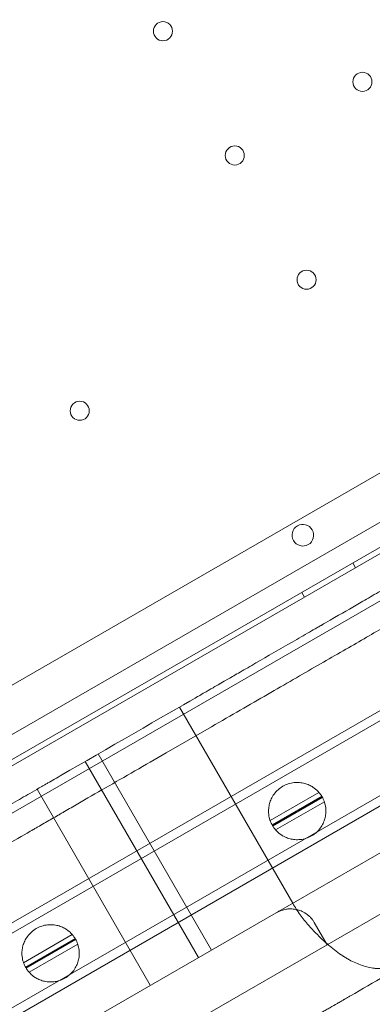
# Model space of a CAD drawing. Units: millimetres. Extents: x 13 to 16513, y 33 to 11033.
# Drawn here: x 8591 to 8720, y 5028 to 5389 of the extents above; entities that cross this region are included whole.
import ezdxf

# ---------------------------------------------------------------- set-up
doc = ezdxf.new("R2010")
doc.units = ezdxf.units.MM
doc.header["$MEASUREMENT"] = 0

msp = doc.modelspace()

# ---------------------------------------------------------------- linework, layer by layer
at = {"color": 0, "linetype": 'Continuous', "lineweight": 0}
for p, q in [((8249.99, 4931.43), (9149.84, 5450.94)), ((9156.05, 5445.28), (8251.78, 4923.23)), ((8286.65, 4941.05), (9156.99, 5443.52)), ((8286.66, 4941.04), (9123.17, 5424)), ((8311.56, 4897.91), (9184.41, 5401.85)), ((8996.25, 5380.36), (8273.82, 4963.26)), ((8288.58, 4853.47), (9197.91, 5378.47)), ((8298.49, 4930.55), (9016.31, 5344.99)), ((8295.82, 4885.03), (9036.69, 5312.77)), ((8309.28, 4861.62), (9052.15, 5290.52)), ((8713.25, 5189.64), (8714.25, 5187.91)), ((8694.58, 5178.86), (8695.58, 5177.13)), ((8691.21, 5064.91), (8649.71, 5136.79)), ((8661.5, 5129.62), (8644.86, 5120.01)), ((8619.96, 5119.62), (8661.46, 5047.74)), ((8656.71, 5044.99), (8615.21, 5116.87)), ((8639.06, 5034.8), (8597.56, 5106.68)), ((8700.82, 5105.54), (8682.95, 5095.23)), ((8701.83, 5104.15), (8683.65, 5093.65)), ((8683.78, 5093.43), (8701.96, 5103.93)), ((8683.9, 5093.21), (8702.09, 5103.71)), ((8702.81, 5102.07), (8684.96, 5091.77)), ((8748.38, 5097.92), (8685.17, 5061.43)), ((8751.44, 5077.16), (8703.81, 5049.66)), ((8685.17, 5061.43), (8570.18, 4995.04)), ((8703.81, 5049.66), (8699.05, 5057.89)), ((8610.49, 5053.39), (8592.63, 5043.08)), ((8611.51, 5052), (8593.33, 5041.5)), ((8593.45, 5041.28), (8611.64, 5051.78)), ((8593.58, 5041.06), (8611.76, 5051.56)), ((8612.48, 5049.92), (8594.64, 5039.62)), ((8703.81, 5049.66), (8649.39, 5018.24))]:
    msp.add_line(p, q, dxfattribs=at)
for centre in [(8643.69, 5384.58), (8716.75, 5366.03), (8669.99, 5339.03), (8696.29, 5293.47), (8613.2, 5245.44)]:
    msp.add_circle(centre, 3.5, dxfattribs=at)
for centre, radius, start, end in [((8694.96, 5199.84), 4, 120.6046, 299.3929), ((8694.89, 5199.8), 4, 300.6046, 119.3929), ((8692.87, 5098.68), 10.5, 30, 40.817), ((8692.87, 5098.68), 10.5, 18.8557, 30), ((8692.87, 5098.68), 10.5, 199.183, 210), ((8692.87, 5098.68), 10.5, 210, 221.1443), ((8602.54, 5046.53), 10.5, 30, 40.817), ((8602.54, 5046.53), 10.5, 18.8557, 30), ((8602.54, 5046.53), 10.5, 199.183, 210), ((8602.54, 5046.53), 10.5, 210, 221.1443)]:
    msp.add_arc(centre, radius, start, end, dxfattribs=at)
for points, knots in [([(7915.49, 2683.74), (7915.65, 2684.03), (7915.82, 2684.32), (7916.19, 2684.95), (7916.39, 2685.3), (7916.82, 2686.06), (7917.06, 2686.47), (7917.59, 2687.38), (7917.88, 2687.88), (7918.51, 2688.97), (7918.85, 2689.57), (7919.61, 2690.88), (7920.02, 2691.6), (7920.93, 2693.17), (7921.43, 2694.03), (7922.52, 2695.92), (7923.11, 2696.95), (7924.42, 2699.22), (7925.13, 2700.45), (7926.71, 2703.17), (7927.56, 2704.66), (7929.45, 2707.92), (7930.47, 2709.7), (7932.74, 2713.62), (7933.97, 2715.76), (7936.68, 2720.46), (7938.16, 2723.02), (7941.42, 2728.66), (7943.2, 2731.74), (7947.11, 2738.51), (7949.24, 2742.2), (7953.93, 2750.32), (7956.49, 2754.75), (7962.11, 2764.5), (7965.18, 2769.82), (7971.94, 2781.51), (7975.62, 2787.89), (7983.72, 2801.93), (7988.15, 2809.6), (7996.02, 2823.23), (7999.49, 2829.23), (8005.81, 2840.18), (8008.67, 2845.14), (8014.36, 2855), (8017.2, 2859.91), (8022.82, 2869.65), (8025.61, 2874.49), (8031.16, 2884.09), (8033.91, 2888.86), (8039.36, 2898.3), (8042.06, 2902.97), (8047.41, 2912.23), (8050.05, 2916.82), (8055.28, 2925.88), (8057.87, 2930.36), (8062.97, 2939.19), (8065.49, 2943.55), (8070.45, 2952.15), (8072.9, 2956.39), (8077.71, 2964.73), (8080.1, 2968.86), (8086.68, 2980.26), (8090.87, 2987.51), (8100.07, 3003.45), (8105.09, 3012.15), (8116.14, 3031.28), (8122.16, 3041.72), (8135.42, 3064.68), (8142.65, 3077.2), (8158.56, 3104.75), (8167.23, 3119.78), (8186.32, 3152.84), (8196.73, 3170.88), (8219.64, 3210.55), (8232.14, 3232.19), (8259.62, 3279.8), (8274.62, 3305.77), (8307.6, 3362.9), (8325.59, 3394.06), (8365.17, 3462.62), (8386.76, 3500.02), (8434.26, 3582.29), (8460.17, 3627.16), (8517.17, 3725.88), (8548.26, 3779.73), (8616.65, 3898.2), (8653.96, 3962.82), (8736.04, 4104.98), (8780.81, 4182.52), (8879.3, 4353.12), (8933.02, 4446.17), (9051.21, 4650.88), (9115.68, 4762.54), (9211.34, 4928.23), (9242.41, 4982.05), (9281.62, 5049.96), (9290.14, 5064.72), (9301.29, 5084.03), (9303.61, 5088.04), (9308.29, 5096.15), (9310.66, 5100.25), (9315.43, 5108.52), (9317.84, 5112.68), (9322.68, 5121.07), (9325.12, 5125.29), (9330.01, 5133.77), (9332.48, 5138.04), (9337.41, 5146.59), (9339.89, 5150.88), (9344.85, 5159.47), (9347.34, 5163.78), (9352.31, 5172.39), (9354.79, 5176.69), (9361.01, 5187.45), (9364.73, 5193.91), (9372.94, 5208.12), (9377.41, 5215.87), (9386.67, 5231.91), (9391.46, 5240.21), (9396.25, 5248.51)], [0, 0, 0, 0, 1, 1, 2.2, 2.2, 3.64, 3.64, 5.368, 5.368, 7.4416, 7.4416, 9.92992, 9.92992, 12.915904, 12.915904, 16.499085, 16.499085, 20.798902, 20.798902, 25.958682, 25.958682, 32.150419, 32.150419, 39.580502, 39.580502, 48.496603, 48.496603, 59.195923, 59.195923, 72.035108, 72.035108, 87.442129, 87.442129, 105.930555, 105.930555, 128.116666, 128.116666, 154.742291, 154.742291, 175.765157, 175.765157, 193.326088, 193.326088, 210.873387, 210.873387, 228.427031, 228.427031, 245.984283, 245.984283, 263.533163, 263.533163, 281.090342, 281.090342, 298.644155, 298.644155, 316.191288, 316.191288, 333.753709, 333.753709, 351.302358, 351.302358, 381.950846, 381.950846, 418.729033, 418.729033, 462.862856, 462.862856, 515.823445, 515.823445, 579.376151, 579.376151, 655.639398, 655.639398, 747.155295, 747.155295, 856.974371, 856.974371, 988.757263, 988.757263, 1146.896732, 1146.896732, 1336.664096, 1336.664096, 1564.384932, 1564.384932, 1837.649936, 1837.649936, 2165.56794, 2165.56794, 2559.069546, 2559.069546, 3031.271472, 3031.271472, 3259.758076, 3259.758076, 3317.333187, 3317.333187, 3332.198609, 3332.198609, 3347.121876, 3347.121876, 3362.027826, 3362.027826, 3376.948123, 3376.948123, 3391.871668, 3391.871668, 3406.78183, 3406.78183, 3421.697949, 3421.697949, 3436.610686, 3436.610686, 3458.97868, 3458.97868, 3485.820273, 3485.820273, 3514.56327, 3514.56327, 3514.56327, 3514.56327]), ([(9396.36, 5248.44), (9381.36, 5222.46), (9366.36, 5196.48), (9351.36, 5170.5), (9344.23, 5158.15), (9329.99, 5133.47), (9309.1, 5097.3), (9289.2, 5062.83), (9276.91, 5041.54), (9271.06, 5031.42), (9261.66, 5015.13), (9252.25, 4998.84), (9242.85, 4982.55), (8853.32, 4307.86), (8463.79, 3633.17), (8074.25, 2958.48), (8067.65, 2947.04), (8053.81, 2923.07), (8031.6, 2884.6), (8008.3, 2844.25), (7992.3, 2816.54), (7984.27, 2802.62), (7961.38, 2762.97), (7938.49, 2723.33), (7915.6, 2683.68)], [0.526316, 0.526316, 0.526316, 0.526316, 1, 1, 1, 2, 3, 4, 5, 5, 5, 6, 6, 6, 7, 7, 7, 8, 9, 10, 11, 11, 11, 11.393893, 11.393893, 11.393893, 11.393893]), ([(9404.1, 5243.98), (9389.1, 5217.99), (9374.1, 5192.01), (9359.1, 5166.03), (9353.75, 5156.77), (9343.07, 5138.26), (9327.4, 5111.13), (9312.48, 5085.28), (9303.26, 5069.31), (9298.88, 5061.72), (9289.47, 5045.43), (9280.07, 5029.14), (9270.66, 5012.85), (8881.13, 4338.17), (8491.6, 3663.48), (8102.07, 2988.79), (8094.21, 2975.17), (8077.76, 2946.68), (8051.34, 2900.92), (8023.64, 2852.94), (8004.62, 2820), (7995.06, 2803.44), (7971.15, 2762.03), (7947.24, 2720.62), (7923.34, 2679.21)], [0.526316, 0.526316, 0.526316, 0.526316, 1, 1, 1, 2, 3, 4, 5, 5, 5, 6, 6, 6, 7, 7, 7, 8, 9, 10, 11, 11, 11, 11.411391, 11.411391, 11.411391, 11.411391]), ([(9405.83, 5242.98), (9390.83, 5216.99), (9375.83, 5191.01), (9360.83, 5165.03), (9355.49, 5155.77), (9344.8, 5137.26), (9329.14, 5110.13), (9314.21, 5084.28), (9304.99, 5068.31), (9300.61, 5060.72), (9291.2, 5044.43), (9281.8, 5028.14), (9272.4, 5011.85), (8882.86, 4337.17), (8493.33, 3662.48), (8103.8, 2987.79), (8095.94, 2974.17), (8079.49, 2945.68), (8053.07, 2899.92), (8025.37, 2851.94), (8006.35, 2819), (7996.79, 2802.44), (7972.88, 2761.03), (7948.97, 2719.62), (7925.07, 2678.21)], [0.526316, 0.526316, 0.526316, 0.526316, 1, 1, 1, 2, 3, 4, 5, 5, 5, 6, 6, 6, 7, 7, 7, 8, 9, 10, 11, 11, 11, 11.411391, 11.411391, 11.411391, 11.411391]), ([(9421.42, 5233.98), (9406.42, 5207.99), (9391.42, 5182.01), (9376.42, 5156.03), (9372.35, 5148.98), (9364.21, 5134.87), (9352.27, 5114.2), (9340.9, 5094.51), (9333.87, 5082.33), (9330.54, 5076.56), (9321.13, 5060.27), (9311.73, 5043.98), (9302.32, 5027.69), (8912.79, 4353), (8523.26, 3678.31), (8133.73, 3003.62), (8124.97, 2988.46), (8106.65, 2956.73), (8077.24, 2905.78), (8046.38, 2852.33), (8025.2, 2815.65), (8014.56, 2797.21), (7989.92, 2754.54), (7965.29, 2711.88), (7940.66, 2669.21)], [0.526316, 0.526316, 0.526316, 0.526316, 1, 1, 1, 2, 3, 4, 5, 5, 5, 6, 6, 6, 7, 7, 7, 8, 9, 10, 11, 11, 11, 11.423889, 11.423889, 11.423889, 11.423889]), ([(9424.02, 5232.48), (9409.02, 5206.49), (9394.02, 5180.51), (9379.02, 5154.53), (9374.95, 5147.48), (9366.8, 5133.37), (9354.87, 5112.7), (9343.5, 5093.01), (9336.47, 5080.83), (9333.13, 5075.06), (9323.73, 5058.77), (9314.33, 5042.48), (9304.92, 5026.19), (8915.39, 4351.5), (8525.86, 3676.81), (8136.33, 3002.12), (8127.57, 2986.96), (8109.25, 2955.23), (8079.83, 2904.28), (8048.98, 2850.83), (8027.8, 2814.15), (8017.15, 2795.71), (7992.52, 2753.04), (7967.89, 2710.38), (7943.26, 2667.71)], [0.526316, 0.526316, 0.526316, 0.526316, 1, 1, 1, 2, 3, 4, 5, 5, 5, 6, 6, 6, 7, 7, 7, 8, 9, 10, 11, 11, 11, 11.423889, 11.423889, 11.423889, 11.423889]), ([(8555.5, 5082.4), (8561.62, 5085.94), (8572.11, 5091.99), (8581.85, 5097.62), (8585.32, 5099.62), (8586.64, 5100.38), (8587.27, 5100.75), (8589.06, 5101.78), (8592.26, 5103.62), (8595.54, 5105.52), (8599.02, 5107.53), (8600.07, 5108.13), (8600.79, 5108.55), (8601.16, 5108.76), (8603.09, 5109.88), (8618.64, 5118.86), (8645.67, 5134.46), (8656.09, 5140.48), (8656.65, 5140.8), (8657.64, 5141.37), (8658.96, 5142.13), (8660.97, 5143.3), (8662.17, 5143.99), (8663.09, 5144.52), (8668.91, 5147.88), (8670.35, 5148.71), (8671.14, 5149.17), (8673.7, 5150.64), (8679.55, 5154.02), (8688.99, 5159.47), (8696.44, 5163.78), (8699.7, 5165.65), (8700.96, 5166.38), (8701.37, 5166.62), (8701.37, 5166.62), (8701.38, 5166.62), (8701.39, 5166.63), (8701.43, 5166.65), (8701.5, 5166.69), (8701.64, 5166.77), (8701.92, 5166.93), (8702.47, 5167.25), (8707.8, 5170.33), (8711.18, 5172.28), (8716.09, 5175.12), (8717.76, 5176.08), (8721.54, 5178.27), (8727.91, 5181.94), (8737.45, 5187.45), (8743.25, 5190.8), (8744.94, 5191.78), (8745.57, 5192.14), (8745.86, 5192.31), (8746.67, 5192.77), (8748.9, 5194.06), (8749.72, 5194.54), (8751.87, 5195.77), (8753.51, 5196.72), (8754.81, 5197.47), (8755.57, 5197.91), (8759.78, 5200.34), (8766.81, 5204.4), (8774.55, 5208.87), (8777.34, 5210.48), (8779.04, 5211.46), (8779.8, 5211.9), (8783.11, 5213.81), (8785.19, 5215.01), (8785.72, 5215.32), (8788.14, 5216.71), (8789.95, 5217.76), (8791.36, 5218.58), (8792.18, 5219.05), (8796.7, 5221.66), (8804.11, 5225.93), (8810.08, 5229.38), (8812.05, 5230.52), (8812.42, 5230.74), (8813.11, 5231.13), (8814.04, 5231.67), (8816.21, 5232.92), (8816.62, 5233.16), (8816.62, 5233.16)], [0.5181393, 0.5181393, 0.5181393, 0.5181393, 0.53125, 0.5390625, 0.5410156, 0.5410156, 0.5429688, 0.5429688, 0.546875, 0.5546875, 0.5566406, 0.5576172, 0.5576172, 0.5585938, 0.5585938, 0.5625, 0.59375, 0.59375, 0.5957031, 0.5957031, 0.5976563, 0.6015625, 0.609375, 0.625, 0.6269531, 0.6269531, 0.6289063, 0.6289063, 0.6328125, 0.640625, 0.6445313, 0.6464844, 0.6474609, 0.6474686, 0.6474686, 0.6474762, 0.6474762, 0.6474915, 0.647522, 0.647583, 0.6477051, 0.6479492, 0.6484375, 0.65625, 0.65625, 0.6601563, 0.6601563, 0.6640625, 0.671875, 0.6757813, 0.6767578, 0.6767578, 0.6777344, 0.6777344, 0.6796875, 0.6875, 0.6914063, 0.6933594, 0.6933594, 0.6953125, 0.6953125, 0.703125, 0.7070313, 0.7089844, 0.7089844, 0.7109375, 0.7109375, 0.71875, 0.7265625, 0.7304688, 0.7324219, 0.7324219, 0.734375, 0.734375, 0.7421875, 0.7460938, 0.7460938, 0.7470703, 0.7470703, 0.7480469, 0.75, 0.7561463, 0.7561463, 0.7561463, 0.7561463]), ([(8730.28, 5169.33), (8726.04, 5166.88), (8721.41, 5164.21), (8711.42, 5158.44), (8706.05, 5155.34), (8694.56, 5148.71), (8688.45, 5145.18), (8675.51, 5137.71), (8668.68, 5133.76), (8661.5, 5129.62)], [0, 0, 0, 0, 0.25, 0.25, 0.5, 0.5, 0.75, 0.75, 1, 1, 1, 1]), ([(8644.86, 5120.01), (8637.01, 5115.48), (8629.61, 5111.21), (8619.15, 5105.17), (8615.78, 5103.22), (8610.87, 5100.39), (8609.26, 5099.46), (8607.28, 5098.31), (8606.89, 5098.09), (8606.3, 5097.75), (8606.1, 5097.63), (8605.71, 5097.41), (8604.73, 5096.84), (8602.22, 5095.39), (8599.94, 5094.08), (8598.25, 5093.1), (8598.07, 5092.99), (8597.69, 5092.78), (8597.13, 5092.46), (8595.82, 5091.7), (8591.71, 5089.33), (8582, 5083.72), (8573.03, 5078.54), (8567.05, 5075.09)], [0, 0, 0, 0, 0.25, 0.25, 0.375, 0.375, 0.4375, 0.4375, 0.453125, 0.453125, 0.460938, 0.460938, 0.46875, 0.5, 0.5625, 0.5625, 0.570313, 0.570313, 0.578125, 0.59375, 0.625, 0.75, 1, 1, 1, 1]), ([(8682.95, 5095.23), (8682.95, 5095.23), (8682.87, 5095.45), (8682.6, 5096.43), (8682.43, 5097.19), (8682.36, 5098.57), (8682.36, 5099.09), (8682.47, 5100.23), (8682.58, 5100.85), (8682.89, 5101.99), (8683.09, 5102.57), (8683.65, 5103.74), (8683.99, 5104.33), (8684.83, 5105.47), (8685.31, 5106.01), (8686.4, 5106.98), (8686.99, 5107.41), (8687.62, 5107.77), (8688.24, 5108.13), (8688.92, 5108.43), (8690.3, 5108.89), (8691.01, 5109.04), (8692.41, 5109.19), (8693.1, 5109.2), (8694.39, 5109.09), (8694.99, 5108.98), (8696.13, 5108.68), (8696.73, 5108.46), (8697.77, 5107.98), (8698.21, 5107.73), (8699.37, 5106.98), (8699.95, 5106.45), (8700.67, 5105.73), (8700.82, 5105.54), (8700.82, 5105.54)], [-2.454406, -2.454406, -2.454406, -2.454406, -1.903486, -1.903486, -1.352566, -1.352566, -1.108674, -1.108674, -0.864783, -0.864783, -0.648587, -0.648587, -0.432392, -0.432392, -0.216196, -0.216196, 0, 0, 0, 0.216196, 0.216196, 0.432392, 0.432392, 0.648587, 0.648587, 0.864783, 0.864783, 1.108674, 1.108674, 1.352566, 1.352566, 1.903486, 1.903486, 2.454406, 2.454406, 2.454406, 2.454406]), ([(8702.81, 5102.07), (8702.81, 5102.07), (8702.89, 5101.85), (8703.15, 5100.88), (8703.31, 5100.12), (8703.38, 5098.74), (8703.37, 5098.23), (8703.26, 5097.1), (8703.15, 5096.47), (8702.84, 5095.34), (8702.63, 5094.77), (8702.08, 5093.6), (8701.74, 5093.01), (8700.9, 5091.88), (8700.42, 5091.34), (8699.34, 5090.38), (8698.74, 5089.94), (8697.5, 5089.23), (8696.83, 5088.93), (8695.45, 5088.47), (8694.74, 5088.32), (8693.34, 5088.17), (8692.66, 5088.16), (8691.37, 5088.27), (8690.77, 5088.38), (8689.64, 5088.67), (8689.04, 5088.88), (8688, 5089.36), (8687.56, 5089.61), (8686.4, 5090.35), (8685.82, 5090.88), (8685.11, 5091.59), (8684.96, 5091.77), (8684.96, 5091.77)], [2.446116, 2.446116, 2.446116, 2.446116, 2.994914, 2.994914, 3.543712, 3.543712, 3.786923, 3.786923, 4.030133, 4.030133, 4.245658, 4.245658, 4.461182, 4.461182, 4.676707, 4.676707, 4.892232, 4.892232, 5.107756, 5.107756, 5.323281, 5.323281, 5.538805, 5.538805, 5.75433, 5.75433, 5.997541, 5.997541, 6.240751, 6.240751, 6.789549, 6.789549, 7.338347, 7.338347, 7.338347, 7.338347]), ([(8691.21, 5064.91), (8692.06, 5063.45), (8692.97, 5062.03), (8694.93, 5059.31), (8695.97, 5058.01), (8697.08, 5056.76)], [0, 0, 0, 0, 0.5, 0.5, 1, 1, 1, 1]), ([(9282.18, 5060.68), (9275.25, 5048.66), (9268.55, 5037.06), (9254.2, 5012.2), (9241.25, 4989.78), (9209.49, 4934.77), (8053.35, 2932.28), (8024.44, 2882.2), (8008.97, 2855.41), (7985.48, 2814.72), (7971.84, 2791.1), (7911.27, 2686.18)], [3.826608, 3.826608, 3.826608, 3.826608, 4.794655, 4.794655, 6, 6, 8.172016, 8.172016, 10.344031, 10.344031, 11.386394, 11.386394, 11.386394, 11.386394]), ([(9282.18, 5060.68), (9275.25, 5048.66), (9268.55, 5037.06), (9254.2, 5012.2), (9241.25, 4989.78), (9209.49, 4934.77), (8053.35, 2932.28), (8024.44, 2882.2), (8008.97, 2855.41), (7985.48, 2814.72), (7971.84, 2791.1), (7911.27, 2686.18)], [3.826608, 3.826608, 3.826608, 3.826608, 4.794655, 4.794655, 6, 6, 8.172016, 8.172016, 10.344031, 10.344031, 11.386394, 11.386394, 11.386394, 11.386394]), ([(8699.05, 5057.89), (8698.89, 5058.18), (8698.71, 5058.46), (8698.46, 5058.8), (8698.41, 5058.86), (8698.31, 5059), (8698.16, 5059.19), (8698, 5059.38), (8697.67, 5059.75), (8697.2, 5060.22), (8696.69, 5060.65), (8696.36, 5060.89), (8696.29, 5060.94), (8696.16, 5061.04), (8696.09, 5061.09), (8695.88, 5061.23), (8695.74, 5061.32), (8695.31, 5061.57), (8695.02, 5061.73), (8694.43, 5062.01), (8694.12, 5062.13), (8693.65, 5062.3), (8693.49, 5062.35), (8693.18, 5062.45), (8693.01, 5062.49), (8692.53, 5062.61), (8692.2, 5062.68), (8691.55, 5062.77), (8691.22, 5062.8), (8690.56, 5062.84), (8690.23, 5062.84), (8689.81, 5062.82), (8689.73, 5062.81), (8689.56, 5062.8), (8689.32, 5062.78), (8689.07, 5062.75), (8688.58, 5062.68), (8687.93, 5062.55), (8687.3, 5062.36), (8686.83, 5062.2), (8686.67, 5062.14), (8686.44, 5062.05), (8686.36, 5062.02), (8686.21, 5061.95), (8686.13, 5061.92), (8685.75, 5061.74), (8685.46, 5061.59), (8685.17, 5061.43)], [0, 0, 0, 0, 0.0625, 0.0625, 0.078125, 0.078125, 0.09375, 0.125, 0.125, 0.1875, 0.25, 0.25, 0.265625, 0.265625, 0.28125, 0.28125, 0.3125, 0.3125, 0.375, 0.375, 0.4375, 0.4375, 0.46875, 0.46875, 0.5, 0.5, 0.5625, 0.5625, 0.625, 0.625, 0.6875, 0.6875, 0.703125, 0.703125, 0.71875, 0.75, 0.75, 0.8125, 0.875, 0.875, 0.90625, 0.90625, 0.921875, 0.921875, 0.9375, 0.9375, 1, 1, 1, 1]), ([(8712.33, 5030.92), (8716.69, 5033.43), (8725.13, 5038.31), (8736.71, 5044.99), (8746.97, 5050.92), (8753.55, 5054.72), (8757.44, 5056.96), (8759.28, 5058.02), (8761.02, 5059.03), (8763.22, 5060.3), (8764.72, 5061.17), (8765.65, 5061.7)], [-265.719577, -265.719577, -265.719577, -265.719577, -244.637282, -223.554987, -202.472691, -181.390396, -176.119822, -170.849248, -165.578674, -160.3081, -149.721544, -149.721544, -149.721544, -149.721544]), ([(8592.63, 5043.08), (8592.63, 5043.08), (8592.54, 5043.3), (8592.27, 5044.28), (8592.1, 5045.04), (8592.03, 5046.42), (8592.03, 5046.94), (8592.14, 5048.08), (8592.25, 5048.7), (8592.56, 5049.84), (8592.77, 5050.42), (8593.32, 5051.59), (8593.67, 5052.18), (8594.5, 5053.32), (8594.99, 5053.86), (8596.07, 5054.83), (8596.67, 5055.26), (8597.29, 5055.62), (8597.92, 5055.98), (8598.59, 5056.28), (8599.97, 5056.74), (8600.69, 5056.89), (8602.08, 5057.04), (8602.77, 5057.05), (8604.06, 5056.94), (8604.66, 5056.83), (8605.8, 5056.53), (8606.4, 5056.31), (8607.44, 5055.83), (8607.89, 5055.58), (8609.05, 5054.83), (8609.63, 5054.3), (8610.34, 5053.58), (8610.49, 5053.39), (8610.49, 5053.39)], [-2.454406, -2.454406, -2.454406, -2.454406, -1.903486, -1.903486, -1.352566, -1.352566, -1.108674, -1.108674, -0.864783, -0.864783, -0.648587, -0.648587, -0.432392, -0.432392, -0.216196, -0.216196, 0, 0, 0, 0.216196, 0.216196, 0.432392, 0.432392, 0.648587, 0.648587, 0.864783, 0.864783, 1.108674, 1.108674, 1.352566, 1.352566, 1.903486, 1.903486, 2.454406, 2.454406, 2.454406, 2.454406]), ([(8697.08, 5056.76), (8697.93, 5055.8), (8698.78, 5054.89), (8700.46, 5053.15), (8701.3, 5052.32), (8702.56, 5051.13), (8702.98, 5050.74), (8703.61, 5050.18), (8703.82, 5049.99), (8704.24, 5049.63), (8704.45, 5049.44), (8705.5, 5048.56), (8706.32, 5047.9), (8707.96, 5046.67), (8708.77, 5046.11), (8709.97, 5045.32), (8710.37, 5045.07), (8710.97, 5044.72), (8711.17, 5044.6), (8711.57, 5044.37), (8711.77, 5044.26), (8712.76, 5043.72), (8713.54, 5043.34), (8715.08, 5042.65), (8715.85, 5042.36), (8717.38, 5041.85), (8718.14, 5041.63), (8719.66, 5041.29), (8720.42, 5041.16), (8721.38, 5041.04), (8721.57, 5041.02), (8721.96, 5040.99), (8722.15, 5040.97), (8722.73, 5040.94), (8723.11, 5040.92), (8724.26, 5040.91), (8725.03, 5040.95), (8726.58, 5041.11), (8727.36, 5041.24), (8728.93, 5041.57), (8729.73, 5041.79), (8731.35, 5042.32), (8732.17, 5042.64), (8733.22, 5043.11), (8733.43, 5043.21), (8733.85, 5043.42), (8734.06, 5043.52), (8734.7, 5043.85), (8735.12, 5044.08), (8735.55, 5044.33)], [0, 0, 0, 0, 0.0625, 0.0625, 0.125, 0.125, 0.15625, 0.15625, 0.171875, 0.171875, 0.1875, 0.1875, 0.25, 0.25, 0.3125, 0.3125, 0.34375, 0.34375, 0.359375, 0.359375, 0.375, 0.375, 0.4375, 0.4375, 0.5, 0.5, 0.5625, 0.5625, 0.625, 0.625, 0.640625, 0.640625, 0.65625, 0.65625, 0.6875, 0.6875, 0.75, 0.75, 0.8125, 0.8125, 0.875, 0.875, 0.9375, 0.9375, 0.953125, 0.953125, 0.96875, 0.96875, 1, 1, 1, 1]), ([(8612.48, 5049.92), (8612.48, 5049.92), (8612.56, 5049.7), (8612.82, 5048.73), (8612.99, 5047.97), (8613.05, 5046.59), (8613.05, 5046.08), (8612.94, 5044.95), (8612.83, 5044.32), (8612.51, 5043.19), (8612.31, 5042.62), (8611.76, 5041.45), (8611.41, 5040.86), (8610.58, 5039.73), (8610.09, 5039.19), (8609.01, 5038.23), (8608.41, 5037.79), (8607.17, 5037.08), (8606.5, 5036.78), (8605.12, 5036.32), (8604.41, 5036.17), (8603.02, 5036.02), (8602.33, 5036.01), (8601.05, 5036.12), (8600.45, 5036.23), (8599.31, 5036.52), (8598.72, 5036.73), (8597.68, 5037.21), (8597.23, 5037.46), (8596.08, 5038.2), (8595.5, 5038.73), (8594.78, 5039.44), (8594.64, 5039.62), (8594.64, 5039.62)], [2.446116, 2.446116, 2.446116, 2.446116, 2.994914, 2.994914, 3.543712, 3.543712, 3.786923, 3.786923, 4.030133, 4.030133, 4.245658, 4.245658, 4.461182, 4.461182, 4.676707, 4.676707, 4.892232, 4.892232, 5.107756, 5.107756, 5.323281, 5.323281, 5.538805, 5.538805, 5.75433, 5.75433, 5.997541, 5.997541, 6.240751, 6.240751, 6.789549, 6.789549, 7.338347, 7.338347, 7.338347, 7.338347]), ([(8693.54, 5020.07), (8693.99, 5020.33), (8694.91, 5020.86), (8696.08, 5021.53), (8697.01, 5022.08), (8697.96, 5022.62), (8699.16, 5023.31), (8700.36, 5024.01), (8701.32, 5024.56), (8702.28, 5025.12), (8703.47, 5025.8), (8705.33, 5026.88), (8707.16, 5027.93), (8708.66, 5028.8), (8709.39, 5029.22), (8709.8, 5029.46), (8710.19, 5029.69), (8710.68, 5029.97), (8711.44, 5030.4), (8711.98, 5030.72), (8712.33, 5030.92)], [-41.327875, -41.327875, -41.327875, -41.327875, -39.677407, -38.025921, -37.200178, -36.374435, -34.722949, -33.071463, -32.24572, -31.419977, -29.768491, -28.117004, -24.814032, -23.162546, -22.336803, -21.923931, -21.51106, -20.685317, -19.859574, -18.209106, -18.209106, -18.209106, -18.209106])]:
    msp.add_open_spline(points, degree=3, knots=knots, dxfattribs=at)

doc.saveas('drawing.dxf')
